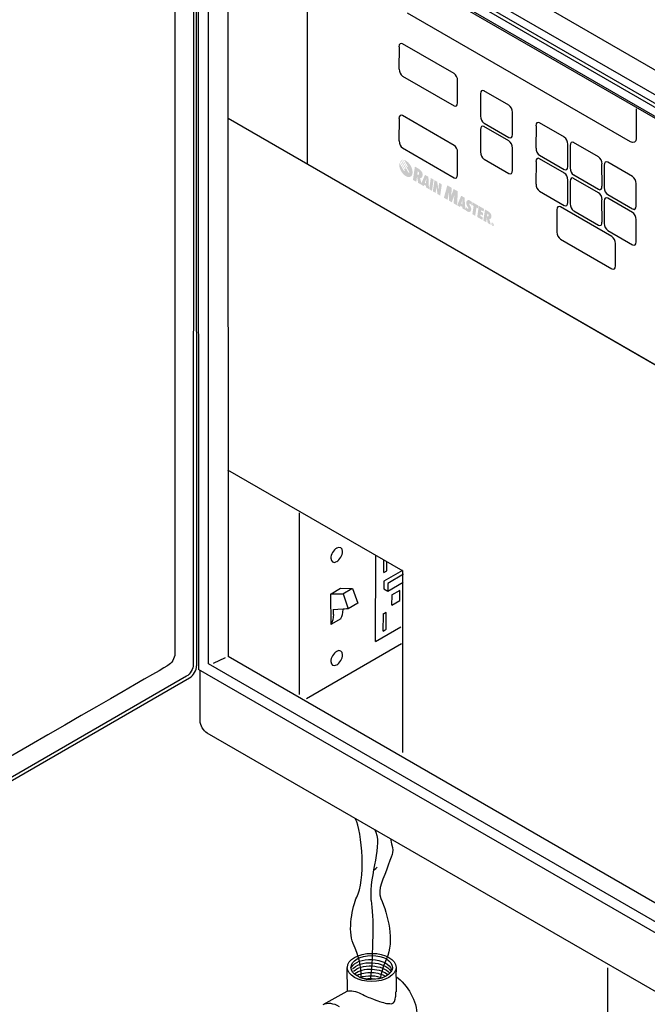
# Model space of a CAD drawing. Extents: x 16 to 200, y 8 to 266.
# Drawn here: x 80 to 137, y 84 to 174 of the extents above; entities that cross this region are included whole.
import ezdxf

# ---------------------------------------------------------------- set-up
doc = ezdxf.new("R2010")
doc.units = 0
doc.header["$MEASUREMENT"] = 0
doc.layers.add('FOREGROUND', color=5, linetype='CONTINUOUS')

msp = doc.modelspace()

# ---------------------------------------------------------------- hatches: boundary and pattern name
at = {"layer": 'FOREGROUND'}
h = msp.add_hatch(color=7, dxfattribs=at)
edge = h.paths.add_edge_path(flags=16)
edge.add_spline(control_points=[(123.054, 155.091), (123.123, 155.052), (123.179, 155.084), (123.179, 155.163), (123.179, 155.242), (123.123, 155.339), (123.054, 155.379), (122.985, 155.418), (122.929, 155.386), (122.929, 155.307), (122.929, 155.228), (122.985, 155.131), (123.054, 155.091)], knot_values=[0, 0, 0, 0, 1, 1, 1, 2, 2, 2, 3, 3, 3, 4, 4, 4, 4], degree=3, periodic=0)
edge = h.paths.add_edge_path()
edge.add_spline(control_points=[(123.054, 155.132), (123.007, 155.159), (122.969, 155.225), (122.969, 155.284), (122.969, 155.343), (123.007, 155.365), (123.054, 155.338), (123.101, 155.311), (123.139, 155.245), (123.139, 155.186), (123.139, 155.127), (123.101, 155.105), (123.054, 155.132)], knot_values=[0, 0, 0, 0, 1, 1, 1, 2, 2, 2, 3, 3, 3, 4, 4, 4, 4], degree=3, periodic=0)
edge = h.paths.add_edge_path()
edge.add_spline(control_points=[(123.005, 155.186), (123.005, 155.186), (123.038, 155.167), (123.038, 155.167), (123.038, 155.167), (123.038, 155.232), (123.038, 155.232), (123.038, 155.232), (123.044, 155.229), (123.044, 155.229), (123.044, 155.229), (123.073, 155.146), (123.073, 155.146), (123.073, 155.146), (123.107, 155.127), (123.107, 155.127), (123.107, 155.127), (123.074, 155.213), (123.074, 155.213), (123.096, 155.202), (123.112, 155.205), (123.112, 155.235), (123.112, 155.27), (123.094, 155.291), (123.06, 155.31), (123.06, 155.31), (123.005, 155.342), (123.005, 155.342), (123.005, 155.342), (123.005, 155.186), (123.005, 155.186)], knot_values=[0, 0, 0, 0, 1, 1, 1, 2, 2, 2, 3, 3, 3, 4, 4, 4, 5, 5, 5, 6, 6, 6, 7, 7, 7, 8, 8, 8, 9, 9, 9, 10, 10, 10, 10], degree=3, periodic=0)
edge = h.paths.add_edge_path(flags=16)
edge.add_spline(control_points=[(123.038, 155.293), (123.038, 155.293), (123.055, 155.283), (123.055, 155.283), (123.065, 155.277), (123.079, 155.268), (123.079, 155.256), (123.079, 155.243), (123.07, 155.244), (123.058, 155.251), (123.058, 155.251), (123.038, 155.262), (123.038, 155.262), (123.038, 155.262), (123.038, 155.293), (123.038, 155.293)], knot_values=[0, 0, 0, 0, 1, 1, 1, 2, 2, 2, 3, 3, 3, 4, 4, 4, 5, 5, 5, 5], degree=3, periodic=0)
edge = h.paths.add_edge_path()
edge.add_spline(control_points=[(122.306, 156.256), (122.306, 156.256), (122.356, 156.599), (122.356, 156.599), (122.356, 156.599), (122.629, 156.441), (122.629, 156.441), (122.837, 156.321), (122.945, 156.166), (122.945, 155.977), (122.945, 155.946), (122.942, 155.918), (122.937, 155.892), (122.933, 155.874), (122.928, 155.856), (122.922, 155.839), (122.911, 155.796), (122.888, 155.766), (122.86, 155.747), (122.831, 155.723), (122.795, 155.716), (122.754, 155.723), (122.754, 155.723), (122.883, 155.196), (122.883, 155.196), (122.883, 155.196), (122.605, 155.356), (122.605, 155.356), (122.605, 155.356), (122.525, 155.861), (122.525, 155.861), (122.525, 155.861), (122.463, 155.438), (122.463, 155.438), (122.463, 155.438), (122.207, 155.586), (122.207, 155.586), (122.207, 155.586), (122.306, 156.256), (122.306, 156.256)], knot_values=[0, 0, 0, 0, 1, 1, 1, 2, 2, 2, 3, 3, 3, 4, 4, 4, 5, 5, 5, 6, 6, 6, 7, 7, 7, 8, 8, 8, 9, 9, 9, 10, 10, 10, 11, 11, 11, 12, 12, 12, 13, 13, 13, 13], degree=3, periodic=0)
edge = h.paths.add_edge_path(flags=16)
edge.add_spline(control_points=[(122.683, 156.038), (122.684, 156.047), (122.685, 156.058), (122.685, 156.068), (122.685, 156.133), (122.652, 156.189), (122.582, 156.229), (122.582, 156.229), (122.562, 156.108), (122.562, 156.108), (122.562, 156.108), (122.544, 155.986), (122.544, 155.986), (122.59, 155.959), (122.624, 155.955), (122.652, 155.973), (122.667, 155.987), (122.678, 156.009), (122.683, 156.038)], knot_values=[0, 0, 0, 0, 1, 1, 1, 2, 2, 2, 3, 3, 3, 4, 4, 4, 5, 5, 5, 6, 6, 6, 6], degree=3, periodic=0)
edge = h.paths.add_edge_path()
edge.add_spline(control_points=[(120.009, 157.462), (120.009, 157.462), (120.177, 157.857), (120.177, 157.857), (120.177, 157.857), (120.492, 157.675), (120.492, 157.675), (120.496, 157.582), (120.5, 157.492), (120.502, 157.398), (120.506, 157.325), (120.512, 157.247), (120.517, 157.169), (120.517, 157.169), (120.52, 157.116), (120.52, 157.116), (120.524, 157.021), (120.526, 156.923), (120.53, 156.823), (120.539, 156.72), (120.543, 156.631), (120.544, 156.546), (120.544, 156.546), (120.279, 156.699), (120.279, 156.699), (120.279, 156.699), (120.279, 156.836), (120.279, 156.836), (120.279, 156.836), (120.106, 156.937), (120.106, 156.937), (120.106, 156.937), (120.068, 156.821), (120.068, 156.821), (120.068, 156.821), (119.8, 156.976), (119.8, 156.976), (119.8, 156.976), (120.009, 157.462), (120.009, 157.462)], knot_values=[0, 0, 0, 0, 1, 1, 1, 2, 2, 2, 3, 3, 3, 4, 4, 4, 5, 5, 5, 6, 6, 6, 7, 7, 7, 8, 8, 8, 9, 9, 9, 10, 10, 10, 11, 11, 11, 12, 12, 12, 13, 13, 13, 13], degree=3, periodic=0)
edge = h.paths.add_edge_path()
edge.add_spline(control_points=[(120.286, 157.303), (120.29, 157.395), (120.294, 157.472), (120.298, 157.531), (120.282, 157.483), (120.262, 157.418), (120.236, 157.333), (120.218, 157.275), (120.196, 157.209), (120.171, 157.134), (120.171, 157.134), (120.281, 157.071), (120.281, 157.071), (120.281, 157.103), (120.281, 157.168), (120.285, 157.278), (120.285, 157.287), (120.286, 157.294), (120.286, 157.303)], knot_values=[0, 0, 0, 0, 1, 1, 1, 2, 2, 2, 3, 3, 3, 4, 4, 4, 5, 5, 5, 6, 6, 6, 6], degree=3, periodic=0)
edge = h.paths.add_edge_path()
edge.add_spline(control_points=[(115.872, 160.115), (115.872, 160.115), (115.932, 160.527), (115.932, 160.527), (116.208, 160.368), (116.734, 160.146), (116.628, 159.679), (116.603, 159.548), (116.532, 159.459), (116.409, 159.477), (116.409, 159.477), (116.526, 159.001), (116.526, 159.001), (116.526, 159.001), (116.689, 159.379), (116.689, 159.379), (116.689, 159.379), (116.858, 159.773), (116.858, 159.773), (116.858, 159.773), (117.172, 159.592), (117.172, 159.592), (117.176, 159.499), (117.181, 159.409), (117.183, 159.315), (117.186, 159.242), (117.193, 159.164), (117.197, 159.086), (117.197, 159.086), (117.2, 159.033), (117.2, 159.033), (117.204, 158.938), (117.206, 158.84), (117.21, 158.74), (117.219, 158.637), (117.222, 158.548), (117.225, 158.463), (117.225, 158.463), (116.959, 158.616), (116.959, 158.616), (116.959, 158.616), (116.959, 158.753), (116.959, 158.753), (116.959, 158.753), (116.786, 158.853), (116.786, 158.853), (116.786, 158.853), (116.748, 158.738), (116.748, 158.738), (116.748, 158.738), (116.565, 158.844), (116.565, 158.844), (116.565, 158.844), (116.48, 158.893), (116.48, 158.893), (116.48, 158.893), (116.229, 159.037), (116.229, 159.037), (116.229, 159.037), (116.132, 159.645), (116.132, 159.645), (116.132, 159.645), (116.061, 159.135), (116.061, 159.135), (116.061, 159.135), (115.753, 159.313), (115.753, 159.313), (115.753, 159.313), (115.872, 160.115), (115.872, 160.115)], knot_values=[0, 0, 0, 0, 1, 1, 1, 2, 2, 2, 3, 3, 3, 4, 4, 4, 5, 5, 5, 6, 6, 6, 7, 7, 7, 8, 8, 8, 9, 9, 9, 10, 10, 10, 11, 11, 11, 12, 12, 12, 13, 13, 13, 14, 14, 14, 15, 15, 15, 16, 16, 16, 17, 17, 17, 18, 18, 18, 19, 19, 19, 20, 20, 20, 21, 21, 21, 22, 22, 22, 23, 23, 23, 23], degree=3, periodic=0)
edge = h.paths.add_edge_path()
edge.add_spline(control_points=[(116.323, 159.854), (116.337, 159.952), (116.295, 160.03), (116.202, 160.084), (116.202, 160.084), (116.178, 159.939), (116.178, 159.939), (116.178, 159.939), (116.155, 159.794), (116.155, 159.794), (116.243, 159.743), (116.31, 159.758), (116.323, 159.854)], knot_values=[0, 0, 0, 0, 1, 1, 1, 2, 2, 2, 3, 3, 3, 4, 4, 4, 4], degree=3, periodic=0)
edge = h.paths.add_edge_path()
edge.add_spline(control_points=[(116.966, 159.22), (116.971, 159.311), (116.974, 159.389), (116.978, 159.448), (116.963, 159.399), (116.943, 159.334), (116.916, 159.25), (116.898, 159.192), (116.876, 159.126), (116.851, 159.051), (116.851, 159.051), (116.961, 158.988), (116.961, 158.988), (116.961, 159.02), (116.961, 159.085), (116.965, 159.195), (116.965, 159.204), (116.966, 159.211), (116.966, 159.22)], knot_values=[0, 0, 0, 0, 1, 1, 1, 2, 2, 2, 3, 3, 3, 4, 4, 4, 5, 5, 5, 6, 6, 6, 6], degree=3, periodic=0)
edge = h.paths.add_edge_path()
edge.add_spline(control_points=[(118.59, 157.675), (118.59, 157.675), (118.906, 158.81), (118.906, 158.81), (118.906, 158.81), (119.292, 158.587), (119.292, 158.587), (119.292, 158.587), (119.283, 157.893), (119.283, 157.893), (119.3, 157.952), (119.32, 158.016), (119.342, 158.076), (119.365, 158.136), (119.393, 158.21), (119.421, 158.296), (119.452, 158.377), (119.475, 158.437), (119.484, 158.477), (119.484, 158.477), (119.869, 158.254), (119.869, 158.254), (119.869, 158.254), (119.796, 156.978), (119.796, 156.978), (119.796, 156.978), (119.475, 157.163), (119.475, 157.163), (119.475, 157.163), (119.557, 157.952), (119.557, 157.952), (119.534, 157.879), (119.511, 157.815), (119.494, 157.749), (119.471, 157.685), (119.447, 157.623), (119.425, 157.563), (119.406, 157.498), (119.389, 157.45), (119.374, 157.412), (119.361, 157.371), (119.342, 157.318), (119.315, 157.256), (119.315, 157.256), (119.062, 157.402), (119.062, 157.402), (119.062, 157.402), (119.066, 158.231), (119.066, 158.231), (119.066, 158.231), (118.925, 157.481), (118.925, 157.481), (118.925, 157.481), (118.59, 157.675), (118.59, 157.675)], knot_values=[0, 0, 0, 0, 1, 1, 1, 2, 2, 2, 3, 3, 3, 4, 4, 4, 5, 5, 5, 6, 6, 6, 7, 7, 7, 8, 8, 8, 9, 9, 9, 10, 10, 10, 11, 11, 11, 12, 12, 12, 13, 13, 13, 14, 14, 14, 15, 15, 15, 16, 16, 16, 17, 17, 17, 18, 18, 18, 18], degree=3, periodic=0)
edge = h.paths.add_edge_path()
edge.add_spline(control_points=[(117.577, 158.259), (117.577, 158.259), (117.731, 159.282), (117.731, 159.282), (117.731, 159.282), (117.974, 159.142), (117.974, 159.142), (117.974, 159.142), (118.094, 158.402), (118.094, 158.402), (118.096, 158.494), (118.1, 158.569), (118.105, 158.625), (118.109, 158.683), (118.113, 158.73), (118.117, 158.764), (118.12, 158.797), (118.128, 158.84), (118.136, 158.893), (118.146, 158.944), (118.15, 158.995), (118.157, 159.036), (118.157, 159.036), (118.402, 158.895), (118.402, 158.895), (118.402, 158.895), (118.254, 157.868), (118.254, 157.868), (118.254, 157.868), (118.005, 158.012), (118.005, 158.012), (118.005, 158.012), (117.898, 158.712), (117.898, 158.712), (117.894, 158.637), (117.887, 158.578), (117.883, 158.526), (117.879, 158.482), (117.874, 158.439), (117.872, 158.401), (117.868, 158.369), (117.86, 158.326), (117.853, 158.27), (117.845, 158.214), (117.836, 158.161), (117.831, 158.113), (117.831, 158.113), (117.577, 158.259), (117.577, 158.259)], knot_values=[0, 0, 0, 0, 1, 1, 1, 2, 2, 2, 3, 3, 3, 4, 4, 4, 5, 5, 5, 6, 6, 6, 7, 7, 7, 8, 8, 8, 9, 9, 9, 10, 10, 10, 11, 11, 11, 12, 12, 12, 13, 13, 13, 14, 14, 14, 15, 15, 15, 16, 16, 16, 16], degree=3, periodic=0)
edge = h.paths.add_edge_path()
edge.add_spline(control_points=[(117.241, 158.453), (117.241, 158.453), (117.39, 159.479), (117.39, 159.479), (117.39, 159.479), (117.649, 159.329), (117.649, 159.329), (117.649, 159.329), (117.501, 158.303), (117.501, 158.303), (117.501, 158.303), (117.241, 158.453), (117.241, 158.453)], knot_values=[0, 0, 0, 0, 1, 1, 1, 2, 2, 2, 3, 3, 3, 4, 4, 4, 4], degree=3, periodic=0)
edge = h.paths.add_edge_path()
edge.add_spline(control_points=[(121.641, 155.912), (121.641, 155.912), (121.791, 156.925), (121.791, 156.925), (121.791, 156.925), (122.267, 156.65), (122.267, 156.65), (122.267, 156.65), (122.234, 156.404), (122.234, 156.404), (122.234, 156.404), (122.013, 156.532), (122.013, 156.532), (122.013, 156.532), (121.993, 156.397), (121.993, 156.397), (121.993, 156.397), (122.187, 156.285), (122.187, 156.285), (122.187, 156.285), (122.153, 156.039), (122.153, 156.039), (122.153, 156.039), (121.959, 156.151), (121.959, 156.151), (121.959, 156.151), (121.937, 156), (121.937, 156), (121.937, 156), (122.153, 155.875), (122.153, 155.875), (122.153, 155.875), (122.12, 155.636), (122.12, 155.636), (122.12, 155.636), (121.641, 155.912), (121.641, 155.912)], knot_values=[0, 0, 0, 0, 1, 1, 1, 2, 2, 2, 3, 3, 3, 4, 4, 4, 5, 5, 5, 6, 6, 6, 7, 7, 7, 8, 8, 8, 9, 9, 9, 10, 10, 10, 11, 11, 11, 12, 12, 12, 12], degree=3, periodic=0)
edge = h.paths.add_edge_path()
edge.add_spline(control_points=[(121.198, 156.169), (121.198, 156.169), (121.315, 156.924), (121.315, 156.924), (121.315, 156.924), (121.173, 157.006), (121.173, 157.006), (121.173, 157.006), (121.207, 157.262), (121.207, 157.262), (121.207, 157.262), (121.757, 156.944), (121.757, 156.944), (121.757, 156.944), (121.72, 156.691), (121.72, 156.691), (121.72, 156.691), (121.574, 156.775), (121.574, 156.775), (121.574, 156.775), (121.457, 156.019), (121.457, 156.019), (121.457, 156.019), (121.198, 156.169), (121.198, 156.169)], knot_values=[0, 0, 0, 0, 1, 1, 1, 2, 2, 2, 3, 3, 3, 4, 4, 4, 5, 5, 5, 6, 6, 6, 7, 7, 7, 8, 8, 8, 8], degree=3, periodic=0)
edge = h.paths.add_edge_path()
edge.add_spline(control_points=[(120.599, 156.885), (120.619, 156.832), (120.642, 156.79), (120.665, 156.756), (120.69, 156.72), (120.718, 156.692), (120.745, 156.676), (120.789, 156.656), (120.821, 156.664), (120.828, 156.704), (120.828, 156.731), (120.806, 156.778), (120.764, 156.85), (120.722, 156.924), (120.69, 156.981), (120.671, 157.028), (120.652, 157.068), (120.642, 157.121), (120.642, 157.177), (120.642, 157.177), (120.642, 157.209), (120.642, 157.209), (120.646, 157.263), (120.66, 157.313), (120.679, 157.35), (120.703, 157.39), (120.726, 157.416), (120.759, 157.43), (120.789, 157.45), (120.825, 157.461), (120.867, 157.454), (120.905, 157.449), (120.947, 157.434), (120.99, 157.409), (121.047, 157.377), (121.104, 157.324), (121.164, 157.25), (121.164, 157.25), (121.118, 156.945), (121.118, 156.945), (121.08, 157.043), (121.034, 157.108), (120.985, 157.136), (120.966, 157.147), (120.949, 157.155), (120.939, 157.146), (120.925, 157.145), (120.916, 157.138), (120.91, 157.119), (120.91, 157.119), (120.91, 157.102), (120.91, 157.102), (120.91, 157.083), (120.92, 157.055), (120.939, 157.023), (120.958, 156.99), (120.981, 156.949), (121.009, 156.909), (121.03, 156.871), (121.052, 156.826), (121.069, 156.781), (121.089, 156.733), (121.095, 156.691), (121.095, 156.637), (121.095, 156.557), (121.08, 156.495), (121.047, 156.449), (121.015, 156.401), (120.968, 156.37), (120.912, 156.368), (120.854, 156.367), (120.789, 156.383), (120.722, 156.422), (120.665, 156.455), (120.604, 156.509), (120.548, 156.561), (120.548, 156.561), (120.599, 156.885), (120.599, 156.885)], knot_values=[0, 0, 0, 0, 1, 1, 1, 2, 2, 2, 3, 3, 3, 4, 4, 4, 5, 5, 5, 6, 6, 6, 7, 7, 7, 8, 8, 8, 9, 9, 9, 10, 10, 10, 11, 11, 11, 12, 12, 12, 13, 13, 13, 14, 14, 14, 15, 15, 15, 16, 16, 16, 17, 17, 17, 18, 18, 18, 19, 19, 19, 20, 20, 20, 21, 21, 21, 22, 22, 22, 23, 23, 23, 24, 24, 24, 25, 25, 25, 26, 26, 26, 26], degree=3, periodic=0)
edge = h.paths.add_edge_path()
edge.add_spline(control_points=[(115.002, 159.722), (114.667, 159.984), (114.443, 160.486), (114.502, 160.834), (114.504, 160.85), (114.507, 160.865), (114.511, 160.88), (114.511, 160.88), (114.905, 160.173), (114.905, 160.173), (114.957, 160.079), (115.036, 160.123), (114.986, 160.213), (114.986, 160.213), (114.554, 160.989), (114.554, 160.989), (114.563, 161.004), (114.572, 161.019), (114.582, 161.032), (114.582, 161.032), (114.957, 160.357), (114.957, 160.357), (115.009, 160.264), (115.089, 160.307), (115.038, 160.398), (115.038, 160.398), (114.65, 161.097), (114.65, 161.097), (114.666, 161.109), (114.683, 161.118), (114.7, 161.126), (114.7, 161.126), (115.324, 160.007), (115.324, 160.007), (115.376, 159.913), (115.455, 159.956), (115.405, 160.047), (115.405, 160.047), (114.79, 161.151), (114.79, 161.151), (114.806, 161.152), (114.822, 161.153), (114.838, 161.153), (114.838, 161.153), (115.177, 160.544), (115.177, 160.544), (115.229, 160.45), (115.309, 160.494), (115.258, 160.584), (115.258, 160.584), (114.951, 161.137), (114.951, 161.137), (115.034, 161.114), (115.124, 161.068), (115.215, 160.998), (115.55, 160.735), (115.772, 160.235), (115.712, 159.887), (115.653, 159.538), (115.337, 159.46), (115.002, 159.722)], knot_values=[0, 0, 0, 0, 1, 1, 1, 2, 2, 2, 3, 3, 3, 4, 4, 4, 5, 5, 5, 6, 6, 6, 7, 7, 7, 8, 8, 8, 9, 9, 9, 10, 10, 10, 11, 11, 11, 12, 12, 12, 13, 13, 13, 14, 14, 14, 15, 15, 15, 16, 16, 16, 17, 17, 17, 18, 18, 18, 19, 19, 19, 20, 20, 20, 20], degree=3, periodic=0)

# ---------------------------------------------------------------- linework, layer by layer
at = {"layer": 'FOREGROUND', "color": 7}
for p, q in [((96.559, 193.284), (156.008, 158.949)), ((95.947, 114.791), (95.93, 192.685)), ((93.942, 191.75), (93.927, 115.895)), ((95.644, 192.171), (95.623, 114.916)), ((96.131, 114.455), (96.109, 190.116)), ((96.126, 190.116), (153.68, 156.872)), ((96.436, 190.292), (153.984, 157.048)), ((98.723, 189.75), (154.668, 157.438)), ((97.027, 114.967), (97.008, 188.769)), ((97.024, 188.769), (152.969, 156.457)), ((98.855, 115.627), (98.838, 187.489)), ((106.094, 160.757), (106.082, 183.361)), ((135.684, 162.797), (115.242, 174.593)), ((114.486, 171.509), (114.475, 169.458)), ((119.523, 169.056), (114.799, 171.78)), ((114.81, 168.813), (119.517, 166.088)), ((119.852, 166.36), (119.841, 168.411)), ((121.947, 167.201), (121.936, 165.15)), ((124.543, 166.157), (122.26, 167.472)), ((119.523, 162.474), (114.799, 165.198)), ((124.872, 163.461), (124.861, 165.512)), ((136.207, 165.826), (136.196, 163.099)), ((98.814, 164.961), (152.975, 133.681)), ((114.486, 164.927), (114.475, 162.876)), ((122.271, 164.505), (124.538, 163.19)), ((127.031, 164.266), (127.02, 162.214)), ((129.627, 163.222), (127.343, 164.537)), ((121.947, 163.917), (121.936, 161.865)), ((124.543, 162.873), (122.26, 164.188)), ((129.956, 160.525), (129.945, 162.577)), ((130.159, 162.46), (130.148, 160.408)), ((132.755, 161.416), (130.471, 162.731)), ((114.81, 162.231), (119.517, 159.507)), ((119.852, 159.778), (119.841, 161.829)), ((124.872, 160.176), (124.861, 162.228)), ((127.354, 161.57), (129.621, 160.254)), ((122.271, 161.22), (124.538, 159.905)), ((127.031, 160.982), (127.02, 158.93)), ((129.627, 159.938), (127.343, 161.253)), ((133.084, 158.719), (133.073, 160.771)), ((133.287, 160.654), (133.276, 158.602)), ((135.883, 159.609), (133.599, 160.925)), ((130.482, 159.763), (132.749, 158.448)), ((129.956, 157.241), (129.945, 159.293)), ((130.159, 159.175), (130.148, 157.124)), ((132.755, 158.131), (130.471, 159.446)), ((136.212, 156.913), (136.201, 158.965)), ((127.355, 158.285), (129.621, 156.97)), ((133.611, 157.957), (135.877, 156.642)), ((133.084, 155.435), (133.073, 157.487)), ((133.287, 157.369), (133.276, 155.318)), ((135.883, 156.325), (133.6, 157.64)), ((128.951, 156.575), (128.94, 154.524)), ((133.988, 154.122), (129.264, 156.846)), ((130.483, 156.479), (132.749, 155.164)), ((136.212, 153.629), (136.201, 155.68)), ((133.611, 154.673), (135.877, 153.358)), ((129.275, 153.879), (133.982, 151.154)), ((134.317, 151.426), (134.306, 153.477)), ((114.845, 123.451), (98.803, 132.704)), ((105.37, 112.145), (105.353, 128.8)), ((112.31, 124.927), (112.304, 117.013)), ((113.071, 124.47), (113.065, 123.329)), ((113.366, 123.496), (113.355, 124.312)), ((114.788, 123.531), (113.076, 122.548)), ((113.076, 123.329), (113.355, 123.496)), ((114.894, 123.168), (113.445, 122.335)), ((114.834, 106.84), (114.829, 123.451)), ((108.256, 121.387), (109.125, 121.893)), ((109.136, 121.893), (110.215, 121.881)), ((109.343, 121.375), (110.17, 121.855)), ((110.226, 121.881), (110.694, 120.519)), ((113.087, 122.548), (113.076, 121.843)), ((113.085, 121.843), (113.448, 121.629)), ((113.456, 122.335), (113.445, 121.629)), ((113.459, 121.629), (114.864, 122.448)), ((108.253, 118.575), (108.245, 121.387)), ((108.257, 121.387), (109.337, 121.375)), ((109.348, 121.375), (109.817, 120.012)), ((114.551, 121.686), (113.805, 121.258)), ((113.816, 121.258), (113.805, 120.329)), ((114.556, 120.757), (114.545, 121.686)), ((109.824, 120.012), (108.428, 119.908)), ((110.705, 120.519), (109.817, 120.012)), ((113.816, 120.329), (114.545, 120.757)), ((113.301, 119.662), (113.006, 119.495)), ((113.017, 119.495), (113.006, 117.972)), ((113.307, 118.139), (113.296, 119.662)), ((109.134, 119.081), (108.247, 118.575)), ((112.315, 117.013), (114.645, 118.365)), ((113.017, 117.972), (113.296, 118.139)), ((105.996, 111.781), (114.708, 116.814)), ((97.487, 115.012), (98.573, 115.558)), ((152.988, 84.368), (98.838, 115.627)), ((152.989, 82.655), (97.01, 114.967)), ((95.001, 113.82), (45.706, 85.364)), ((47.943, 86.342), (95.287, 113.684)), ((153.702, 81.211), (96.115, 114.455)), ((96.273, 109.731), (96.262, 114.388)), ((156.384, 74.289), (96.901, 108.624)), ((109.752, 84.968), (109.741, 87.145)), ((114.218, 87.145), (114.196, 86.309)), ((133.578, 87.117), (133.573, 56.083)), ((114.213, 86.29), (114.207, 84.901)), ((107.54, 83.741), (109.741, 84.968)), ((114.191, 84.511), (114.197, 84.901))]:
    msp.add_line(p, q, dxfattribs=at)
msp.add_lwpolyline([(106.088, 183.361), (150.76, 157.564), (150.761, 134.96), (106.083, 160.757)], dxfattribs=at)
for points in [[(114.81, 171.78), (114.629, 171.885), (114.475, 171.765), (114.475, 171.509)], [(114.486, 169.458), (114.486, 169.202), (114.618, 168.917), (114.799, 168.813)], [(119.852, 168.411), (119.852, 168.667), (119.698, 168.951), (119.517, 169.056)], [(122.271, 167.472), (122.09, 167.577), (121.936, 167.457), (121.936, 167.201)], [(119.528, 166.088), (119.709, 165.984), (119.841, 166.104), (119.841, 166.36)], [(124.872, 165.512), (124.872, 165.768), (124.718, 166.053), (124.537, 166.157)], [(114.81, 165.198), (114.629, 165.303), (114.475, 165.183), (114.475, 164.927)], [(121.947, 165.15), (121.947, 164.894), (122.079, 164.609), (122.26, 164.505)], [(122.271, 164.188), (122.09, 164.292), (121.936, 164.173), (121.936, 163.917)], [(127.354, 164.537), (127.173, 164.641), (127.02, 164.522), (127.02, 164.266)], [(124.549, 163.19), (124.729, 163.085), (124.861, 163.205), (124.861, 163.461)], [(114.487, 162.876), (114.487, 162.62), (114.618, 162.335), (114.799, 162.231)], [(119.852, 161.829), (119.852, 162.085), (119.698, 162.37), (119.517, 162.474)], [(124.872, 162.228), (124.872, 162.484), (124.718, 162.768), (124.538, 162.873)], [(129.956, 162.577), (129.956, 162.833), (129.802, 163.118), (129.621, 163.222)], [(130.482, 162.731), (130.302, 162.835), (130.148, 162.715), (130.148, 162.46)], [(136.207, 163.099), (136.207, 162.765), (135.962, 162.63), (135.673, 162.797)], [(121.947, 161.865), (121.947, 161.609), (122.079, 161.325), (122.26, 161.22)], [(127.031, 162.214), (127.031, 161.959), (127.163, 161.674), (127.343, 161.57)], [(127.354, 161.253), (127.174, 161.357), (127.02, 161.237), (127.02, 160.982)], [(133.084, 160.771), (133.084, 161.027), (132.93, 161.311), (132.749, 161.416)], [(133.61, 160.925), (133.43, 161.029), (133.276, 160.909), (133.276, 160.654)], [(119.528, 159.507), (119.709, 159.402), (119.841, 159.522), (119.841, 159.778)], [(124.549, 159.905), (124.73, 159.801), (124.861, 159.921), (124.861, 160.176)], [(129.956, 159.293), (129.956, 159.548), (129.802, 159.833), (129.621, 159.938)], [(129.632, 160.254), (129.813, 160.15), (129.945, 160.27), (129.945, 160.525)], [(130.159, 160.408), (130.159, 160.152), (130.291, 159.868), (130.471, 159.763)], [(127.031, 158.93), (127.031, 158.674), (127.163, 158.39), (127.343, 158.285)], [(130.482, 159.446), (130.302, 159.551), (130.148, 159.431), (130.148, 159.175)], [(136.212, 158.965), (136.212, 159.22), (136.058, 159.505), (135.877, 159.609)], [(133.084, 157.487), (133.084, 157.742), (132.93, 158.027), (132.749, 158.131)], [(132.76, 158.448), (132.941, 158.344), (133.073, 158.464), (133.073, 158.719)], [(133.287, 158.602), (133.287, 158.346), (133.419, 158.061), (133.6, 157.957)], [(129.632, 156.97), (129.813, 156.866), (129.945, 156.985), (129.945, 157.241)], [(130.159, 157.124), (130.159, 156.868), (130.291, 156.583), (130.472, 156.479)], [(133.611, 157.64), (133.43, 157.745), (133.276, 157.625), (133.276, 157.369)], [(129.275, 156.846), (129.094, 156.951), (128.94, 156.831), (128.94, 156.575)], [(136.212, 155.68), (136.212, 155.936), (136.058, 156.221), (135.877, 156.325)], [(135.888, 156.642), (136.069, 156.538), (136.201, 156.657), (136.201, 156.913)], [(132.76, 155.164), (132.941, 155.059), (133.073, 155.179), (133.073, 155.435)], [(133.287, 155.318), (133.287, 155.062), (133.419, 154.777), (133.6, 154.673)], [(128.951, 154.524), (128.951, 154.268), (129.083, 153.983), (129.264, 153.879)], [(134.317, 153.477), (134.317, 153.733), (134.163, 154.017), (133.982, 154.122)], [(135.889, 153.358), (136.069, 153.253), (136.201, 153.373), (136.201, 153.629)], [(133.993, 151.154), (134.174, 151.05), (134.306, 151.17), (134.306, 151.426)], [(108.774, 125.566), (108.478, 125.395), (108.228, 124.981), (108.228, 124.641)], [(109.302, 125.258), (109.302, 125.598), (109.057, 125.736), (108.763, 125.566)], [(108.239, 124.641), (108.239, 124.3), (108.467, 124.162), (108.763, 124.333)], [(108.774, 124.333), (109.068, 124.503), (109.297, 124.917), (109.297, 125.258)], [(109.828, 120.012), (109.634, 119.998), (109.308, 119.949), (109.308, 119.949)], [(108.467, 119.498), (108.467, 119.122), (108.38, 118.812), (108.245, 118.575)], [(108.435, 119.908), (108.454, 119.769), (108.456, 119.632), (108.456, 119.498)], [(109.319, 119.949), (109.319, 119.573), (109.258, 119.318), (109.123, 119.081)], [(93.938, 115.895), (93.938, 115.491), (93.644, 115.001), (93.294, 114.799)], [(108.774, 116.101), (108.478, 115.93), (108.228, 115.516), (108.228, 115.176)], [(109.302, 115.793), (109.302, 116.133), (109.057, 116.271), (108.763, 116.101)], [(108.774, 114.868), (109.068, 115.038), (109.297, 115.452), (109.297, 115.793)], [(93.305, 114.799), (93.305, 114.799), (61.227, 96.284), (44.902, 86.852)], [(95.634, 114.916), (95.634, 114.513), (95.339, 114.022), (94.99, 113.82)], [(95.298, 113.684), (95.651, 113.888), (95.93, 114.384), (95.93, 114.791)], [(108.239, 115.176), (108.239, 114.835), (108.467, 114.697), (108.763, 114.868)], [(96.912, 108.624), (96.559, 108.827), (96.262, 109.323), (96.262, 109.731)], [(110.604, 93.595), (111.44, 94.967), (111.104, 99.614), (110.497, 100.742)], [(110.604, 93.595), (111.44, 94.967), (111.104, 99.614), (110.497, 100.742)], [(112.229, 99.799), (113.065, 98.428), (111.727, 95.818), (111.908, 93.275)], [(112.229, 99.799), (113.065, 98.428), (111.727, 95.818), (111.908, 93.275)], [(113.687, 98.962), (114.049, 97.435), (113.949, 97.874), (113.485, 96.514)], [(112.098, 96.083), (112.271, 96.079), (112.484, 96.344), (112.484, 96.344)], [(113.496, 96.514), (113.082, 95.302), (112.458, 94.309), (112.822, 93.463)], [(110.29, 89.341), (109.748, 90.502), (110.235, 92.749), (110.599, 93.595)], [(110.29, 89.341), (109.748, 90.502), (110.235, 92.749), (110.599, 93.595)], [(111.913, 93.275), (112.182, 91.866), (112.08, 88.343), (111.871, 86.104)], [(111.913, 93.275), (112.182, 91.866), (112.08, 88.343), (111.871, 86.104)], [(112.827, 93.463), (113.457, 91.97), (114.082, 89.548), (113.319, 87.923)], [(111.017, 86.282), (111.023, 87.179), (110.814, 88.196), (110.279, 89.341)], [(111.017, 86.282), (111.023, 87.179), (110.814, 88.196), (110.279, 89.341)], [(109.752, 87.145), (109.752, 87.857), (110.739, 88.434), (111.973, 88.434)], [(111.984, 88.434), (113.218, 88.434), (114.207, 87.857), (114.207, 87.145)], [(110.081, 87.145), (110.081, 87.75), (110.924, 88.241), (111.973, 88.241)], [(110.138, 87.163), (110.38, 87.617), (111.128, 87.921), (112.003, 87.875)], [(110.209, 86.975), (110.506, 87.367), (111.201, 87.619), (112.003, 87.577)], [(111.984, 88.241), (113.033, 88.241), (113.872, 87.75), (113.872, 87.145)], [(112.014, 87.875), (112.896, 87.829), (113.608, 87.443), (113.796, 86.961)], [(112.014, 87.577), (112.804, 87.536), (113.455, 87.222), (113.72, 86.811)], [(113.33, 87.923), (113.059, 87.345), (112.893, 86.801), (112.778, 86.217)], [(111.984, 85.855), (110.75, 85.855), (109.739, 86.432), (109.739, 87.145)], [(111.984, 86.048), (110.935, 86.048), (110.074, 86.539), (110.074, 87.145)], [(110.307, 86.787), (110.643, 87.115), (111.279, 87.316), (112.003, 87.278)], [(110.439, 86.599), (110.796, 86.861), (111.365, 87.013), (112.003, 86.98)], [(110.619, 86.414), (110.975, 86.605), (111.463, 86.71), (112.003, 86.681)], [(114.215, 87.145), (114.215, 86.432), (113.207, 85.855), (111.973, 85.855)], [(113.88, 87.145), (113.88, 86.539), (113.022, 86.048), (111.973, 86.048)], [(112.014, 87.278), (112.712, 87.242), (113.299, 86.992), (113.611, 86.651)], [(112.014, 86.98), (112.613, 86.948), (113.128, 86.76), (113.463, 86.491)], [(112.014, 86.681), (112.501, 86.656), (112.929, 86.527), (113.256, 86.335)], [(111.91, 86.029), (111.326, 86.01), (110.877, 86.231), (110.877, 86.231)], [(110.888, 86.231), (111.207, 86.347), (111.586, 86.405), (112.003, 86.383)], [(111.555, 86.11), (111.701, 86.123), (111.847, 86.125), (112.003, 86.117)], [(112.959, 86.185), (112.959, 86.185), (112.489, 86.048), (111.905, 86.029)], [(112.014, 86.383), (112.362, 86.364), (112.673, 86.294), (112.948, 86.185)], [(112.014, 86.117), (112.107, 86.112), (112.187, 86.104), (112.275, 86.092)], [(114.202, 86.309), (115.286, 85.566), (116.13, 84.023), (116.13, 82.74)], [(109.701, 84.967), (110.062, 85.086), (110.56, 84.968), (111.009, 84.731)], [(107.534, 83.741), (107.917, 83.941), (108.429, 83.9), (108.999, 83.571)], [(111.02, 84.731), (111.441, 84.509), (111.688, 84.395), (112.141, 84.226)], [(112.152, 84.226), (112.444, 84.117), (112.6, 84.059), (112.901, 83.976)], [(112.912, 83.976), (113.145, 83.912), (113.263, 83.842), (113.505, 83.835)], [(113.973, 83.89), (114.124, 83.979), (114.18, 84.511), (114.18, 84.511)], [(113.516, 83.835), (113.695, 83.83), (113.828, 83.79), (113.962, 83.89)]]:
    msp.add_open_spline(points, degree=3, dxfattribs=at)

doc.saveas('drawing.dxf')
